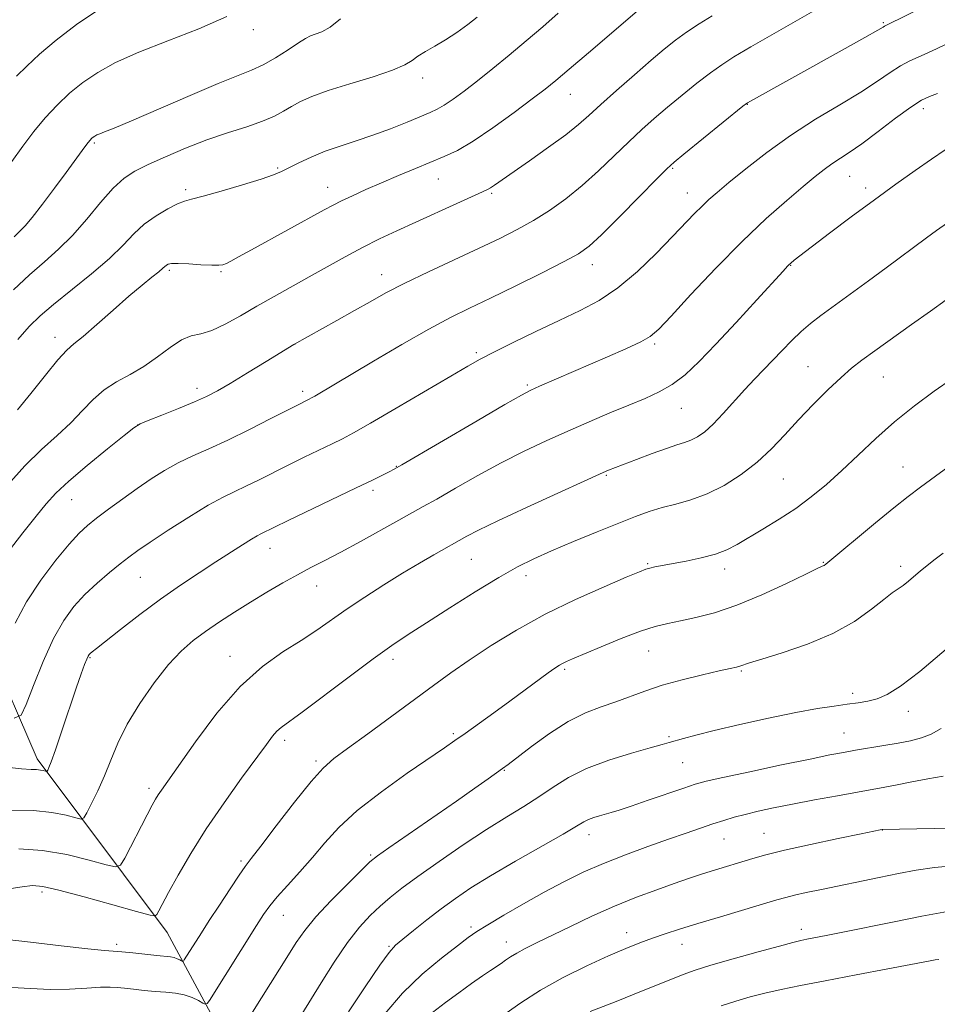
# Model space of a CAD drawing. Extents: x 2187300 to 2190200, y 314800 to 317700.
# Drawn here: x 2189281 to 2189476, y 316167 to 316376 of the extents above; entities that cross this region are included whole.
import ezdxf

# ---------------------------------------------------------------- set-up
doc = ezdxf.new("R2010")
doc.units = 0
doc.header["$MEASUREMENT"] = 0
for name, color, linetype, lineweight in [('DTM HARD BREAKLINE', 7, 'Continuous', 0), ('DTM SPOT ELEVATION', 2, 'Continuous', 13), ('INDEX CONTOUR', 41, 'Continuous', 13), ('INTERMEDIATE CONTOUR', 44, 'Continuous', 0)]:
    doc.layers.add(name, color=color, linetype=linetype, lineweight=lineweight)

msp = doc.modelspace()

# ---------------------------------------------------------------- linework, layer by layer
at = {"layer": 'DTM HARD BREAKLINE'}
msp.add_polyline3d([(2189461.54, 315655.97, 1141.26), (2189460.72, 315712.43, 1136.19), (2189460.63, 315766.73, 1130.19), (2189459.8, 315830.44, 1121.72), (2189451.74, 315888.35, 1113.9), (2189439.33, 315952.76, 1104.77), (2189420.45, 315986.03, 1099.56), (2189384.9, 316033.03, 1091.74), (2189361.65, 316080.78, 1083.2), (2189339.13, 316132.14, 1073.5), (2189312.26, 316182.05, 1062.64), (2189284.68, 316218.93, 1055.47), (2189264.34, 316265.96, 1047.15), (2189249.73, 316339.78, 1034.91), (2189240.27, 316374.51, 1029.63)], dxfattribs=at)
at = {"layer": 'DTM SPOT ELEVATION'}
for p in [(2189464.28, 316375.26, 1051.82), (2189330.53, 316373.78, 1038.5), (2189366.48, 316363.49, 1042.49), (2189397.83, 316360.06, 1046.8), (2189435.41, 316357.93, 1052.05), (2189472.78, 316357.02, 1056.5), (2189296.78, 316349.7, 1040.22), (2189335.73, 316344.41, 1043.82), (2189419.57, 316344.31, 1052.17), (2189369.85, 316342.05, 1046.82), (2189457.17, 316342.65, 1056.87), (2189316.17, 316339.81, 1043.67), (2189346.31, 316340.29, 1045.29), (2189381.14, 316339.06, 1048.2), (2189422.67, 316339.11, 1053.26), (2189460.54, 316340.16, 1057.54), (2189312.7, 316322.67, 1046.26), (2189323.66, 316322.42, 1046.16), (2189402.56, 316323.85, 1052.61), (2189444.63, 316323.71, 1058.07), (2189357.8, 316321.76, 1049.34), (2189288.41, 316308.42, 1045.42), (2189339.39, 316307.04, 1050.01), (2189415.76, 316307.01, 1056.26), (2189377.91, 316305.15, 1053.73), (2189448.33, 316302.24, 1061.13), (2189464.3, 316300.04, 1062.86), (2189318.57, 316297.59, 1049.51), (2189388.74, 316298.29, 1055.78), (2189341.02, 316297, 1051.6), (2189421.39, 316293.35, 1058.81), (2189305.98, 316289.83, 1050.01), (2189360.93, 316281.04, 1055.93), (2189468.47, 316280.91, 1065.2), (2189405.52, 316279.12, 1060.15), (2189443.08, 316278.35, 1062.92), (2189355.95, 316275.91, 1056.38), (2189291.96, 316273.94, 1050.82), (2189334.12, 316263.63, 1056.69), (2189376.82, 316261.29, 1060.94), (2189414.28, 316260.4, 1063.84), (2189451.57, 316260.68, 1065.9), (2189467.97, 316259.8, 1067.57), (2189306.56, 316257.43, 1054.93), (2189388.46, 316257.79, 1062.52), (2189430.62, 316259.22, 1064.5), (2189344.02, 316255.62, 1058.73), (2189325.58, 316240.7, 1059.33), (2189414.48, 316241.81, 1066.83), (2189295.86, 316240.37, 1056.13), (2189360.21, 316240.05, 1062.46), (2189396.67, 316237.94, 1066.24), (2189434.17, 316237.54, 1068.17), (2189457.83, 316232.85, 1069.61), (2189469.65, 316228.99, 1070.54), (2189373.05, 316224.24, 1065.74), (2189455.99, 316224.37, 1071.1), (2189337.17, 316222.83, 1062.41), (2189418.81, 316223.65, 1069.77), (2189343.84, 316218.45, 1063.7), (2189421.74, 316218.07, 1070.89), (2189383.81, 316216.48, 1068.09), (2189308.4, 316212.62, 1059.62), (2189438.98, 316203.11, 1075.13), (2189464.13, 316203.78, 1076.03), (2189401.85, 316202.82, 1072.59), (2189430.47, 316201.88, 1074.83), (2189327.9, 316197.21, 1063.71), (2189355.43, 316198.47, 1067.78), (2189285.69, 316190.63, 1062.39), (2189336.92, 316185.68, 1066.81), (2189376.75, 316183.19, 1073.65), (2189446.88, 316182.73, 1079.5), (2189384.24, 316180.03, 1075.33), (2189409.8, 316181.97, 1077.41), (2189301.54, 316179.49, 1063.65), (2189359.32, 316179.08, 1071.84), (2189421.56, 316179.51, 1078.68)]:
    msp.add_point(p, dxfattribs=at)
at = {"layer": 'INDEX CONTOUR', "flags": 128}
for points, elevation in [([(2189451.519, 316378.9581), (2189436.199, 316370.114), (2189432.601, 316367.993), (2189430.001, 316366.343), (2189427.585, 316364.618), (2189424.731, 316362.415), (2189421.587, 316359.886), (2189418.492, 316357.3249), (2189415.687, 316354.936), (2189413.022, 316352.563), (2189410.247, 316349.958), (2189407.174, 316346.963), (2189403.855, 316343.772), (2189400.401, 316340.665), (2189396.912, 316337.873), (2189393.436, 316335.414), (2189390.009, 316333.258), (2189386.597, 316331.338), (2189382.8899, 316329.453), (2189378.51, 316327.367), (2189367.747, 316322.357), (2189362.714, 316319.934), (2189358.709, 316317.868), (2189355.349, 316316.007), (2189352.014, 316314.1071), (2189348.305, 316312.025), (2189339.13, 316306.945), (2189333.265, 316303.31), (2189329.329, 316300.885), (2189325.656, 316298.655), (2189322.914, 316297.062), (2189320.631, 316295.884), (2189318.05, 316294.735), (2189314.684, 316293.346), (2189311.121, 316291.916), (2189308.219, 316290.765), (2189306.503, 316290.04), (2189305.18, 316289.213), (2189303.123, 316287.588), (2189299.579, 316284.724), (2189295.292, 316281.207), (2189291.379, 316277.883), (2189288.638, 316275.336), (2189286.59, 316273.104), (2189284.44, 316270.466), (2189281.626, 316266.922), (2189278.524, 316262.861)], 1050), ([(2189349.056, 316376.083), (2189346.854, 316374.29), (2189345.072, 316373.346), (2189343.703, 316372.862), (2189342.669, 316372.473), (2189341.618, 316371.923), (2189340.128, 316370.984), (2189337.919, 316369.529), (2189335.276, 316367.841), (2189332.628, 316366.305), (2189330.185, 316365.154), (2189323.091, 316362.329), (2189317.105, 316359.798), (2189304.706, 316354.438), (2189300.979, 316352.877), (2189298.954, 316352.075), (2189297.926, 316351.6871), (2189297.292, 316351.419), (2189296.861, 316351.191), (2189296.542, 316350.9751), (2189296.2399, 316350.719), (2189295.83, 316350.269), (2189295.185, 316349.4491), (2189294.185, 316348.098), (2189290.791, 316343.459), (2189288.34, 316340.15), (2189285.779, 316336.746), (2189283.586, 316333.918), (2189282.0811, 316332.122), (2189280.957, 316330.956), (2189279.743, 316329.802)], 1040), ([(2189477.949, 316332.747), (2189475.63, 316331.124), (2189473.456, 316329.548), (2189464.909, 316323.188), (2189461.146, 316320.4249), (2189451.063, 316313.096), (2189448.845, 316311.399), (2189446.864, 316309.699), (2189444.8739, 316307.764), (2189442.864, 316305.672), (2189440.8771, 316303.578), (2189436.97, 316299.56), (2189434.879, 316297.332), (2189430.328, 316292.255), (2189428.202, 316290.025), (2189426.382, 316288.39), (2189424.826, 316287.287), (2189423.443, 316286.568), (2189422.098, 316286.073), (2189420.482, 316285.58), (2189418.241, 316284.857), (2189415.204, 316283.761), (2189411.924, 316282.515), (2189405.983, 316280.212), (2189405.457, 316279.9909), (2189404.037, 316279.358), (2189400.78, 316277.89), (2189395.188, 316275.356), (2189388.515, 316272.307), (2189382.458, 316269.482), (2189378.325, 316267.463), (2189375.874, 316266.177), (2189368.867, 316262.242), (2189365.852, 316260.503), (2189362.254, 316258.356), (2189358.275, 316255.886), (2189354.225, 316253.278), (2189350.442, 316250.743), (2189344.035, 316246.252), (2189340.71, 316244.058), (2189336.844, 316241.639), (2189332.474, 316238.545), (2189327.73, 316234.261), (2189322.815, 316228.579), (2189318.241, 316222.503), (2189311.037, 316212.2729), (2189310.342, 316211.256), (2189309.775, 316210.337), (2189309.063, 316209.051), (2189307.977, 316206.985), (2189303.2349, 316197.82), (2189302.336, 316196.308), (2189301.319, 316195.946), (2189299.311, 316196.4249), (2189295.705, 316197.421), (2189290.949, 316198.559), (2189285.758, 316199.449), (2189280.767, 316199.803)], 1060), ([(2189477.684, 316242.184), (2189472.074, 316237.456), (2189467.974, 316234.3369), (2189465.129, 316232.594), (2189462.973, 316231.691), (2189461.004, 316231.163), (2189458.965, 316230.812), (2189456.663, 316230.511), (2189453.885, 316230.134), (2189450.342, 316229.573), (2189445.725, 316228.721), (2189439.95, 316227.532), (2189433.8311, 316226.188), (2189428.406, 316224.93), (2189424.473, 316223.949), (2189421.858, 316223.236), (2189418.871, 316222.362), (2189417.34, 316221.934), (2189414.809, 316221.242), (2189410.813, 316220.129), (2189406.002, 316218.6389), (2189401.307, 316216.869), (2189397.434, 316214.914), (2189394.192, 316212.8671), (2189391.165, 316210.819), (2189387.969, 316208.802), (2189384.3489, 316206.597), (2189380.083, 316203.925), (2189375.109, 316200.641), (2189369.999, 316197.139), (2189365.486, 316193.946), (2189362.102, 316191.446), (2189359.585, 316189.445), (2189357.475, 316187.609), (2189355.368, 316185.607), (2189353.0999, 316183.131), (2189350.564, 316179.882), (2189347.737, 316175.741), (2189344.931, 316171.331), (2189340.816, 316164.659)], 1070), ([(2189478.716, 316186.656), (2189472.473, 316185.473), (2189466.259, 316184.238), (2189455.73, 316182.085), (2189452.208, 316181.377), (2189448.097, 316180.5769), (2189446.79, 316180.3119), (2189445.114, 316179.911), (2189442.245, 316179.158), (2189437.714, 316177.927), (2189432.438, 316176.459), (2189427.687, 316175.084), (2189424.352, 316174.03), (2189421.82, 316173.103), (2189411.409, 316168.911), (2189407.555, 316167.385), (2189402.058, 316165.254)], 1080)]:
    msp.add_lwpolyline(points, dxfattribs=dict(at, elevation=elevation))
at = {"layer": 'INTERMEDIATE CONTOUR', "flags": 128}
for points, elevation in [([(2189474.759, 316379.585), (2189464.5821, 316374.504), (2189464.272, 316374.315), (2189463.145, 316373.66), (2189460.4, 316372.108), (2189455.608, 316369.432), (2189435.448, 316358.2379), (2189435.251, 316358.101), (2189434.5111, 316357.513), (2189421.981, 316347.353), (2189419.906, 316345.641), (2189418.359, 316344.225), (2189416.172, 316342.031), (2189412.561, 316338.362), (2189408.278, 316334.031), (2189404.455, 316330.228), (2189401.8379, 316327.797), (2189399.609, 316326.196), (2189396.562, 316324.538), (2189391.878, 316322.174), (2189386.28, 316319.407), (2189380.877, 316316.78), (2189376.4411, 316314.651), (2189372.389, 316312.638), (2189367.801, 316310.179), (2189362.097, 316306.92), (2189356.0501, 316303.3641), (2189343.609, 316295.978), (2189342.877, 316295.559), (2189342.434, 316295.321), (2189341.522, 316294.874), (2189340.34, 316294.279), (2189334.288, 316291.172), (2189329.718, 316288.856), (2189325.115, 316286.609), (2189321.113, 316284.777), (2189317.677, 316283.242), (2189314.605, 316281.773), (2189311.707, 316280.17), (2189308.845, 316278.372), (2189305.896, 316276.354), (2189302.807, 316274.136), (2189299.827, 316271.932), (2189297.275, 316270.001), (2189295.326, 316268.459), (2189293.575, 316266.842), (2189291.47, 316264.543), (2189288.643, 316261.13), (2189285.445, 316256.885), (2189282.4131, 316252.264), (2189279.984, 316247.728)], 1052), ([(2189415.022, 316380.335), (2189401.71, 316368.9), (2189397.6109, 316365.3989), (2189394.766, 316362.997), (2189392.502, 316361.169), (2189389.788, 316359.094), (2189385.909, 316356.208), (2189381.421, 316352.975), (2189377.198, 316350.116), (2189373.869, 316348.1561), (2189371.0869, 316346.828), (2189364.957, 316344.318), (2189361.343, 316342.805), (2189357.745, 316341.2629), (2189354.452, 316339.812), (2189351.602, 316338.517), (2189349.3, 316337.427), (2189347.506, 316336.523), (2189345.613, 316335.5), (2189330.176, 316327.006), (2189327.421, 316325.506), (2189325.786, 316324.635), (2189324.824, 316324.156), (2189324.096, 316323.871), (2189323.191, 316323.736), (2189321.708, 316323.744), (2189319.422, 316323.874), (2189316.82, 316324.044), (2189314.564, 316324.156), (2189313.156, 316324.134), (2189312.438, 316324), (2189312.091, 316323.797), (2189311.353, 316323.117), (2189310.491, 316322.388), (2189309.034, 316321.2199), (2189306.924, 316319.51), (2189304.142, 316317.163), (2189300.773, 316314.208), (2189297.329, 316311.1569), (2189294.427, 316308.645), (2189292.459, 316307.047), (2189290.916, 316305.7039), (2189289.064, 316303.6961), (2189286.395, 316300.421), (2189283.314, 316296.536), (2189280.455, 316293.013)], 1046), ([(2189324.944, 316376.618), (2189318.982, 316373.973), (2189312.375, 316371.431), (2189306.209, 316369.044), (2189301.318, 316366.838), (2189297.521, 316364.7189), (2189294.383, 316362.566), (2189291.536, 316360.271), (2189288.875, 316357.787), (2189286.357, 316355.08), (2189283.945, 316352.136), (2189281.597, 316349.014), (2189276.941, 316342.551)], 1038), ([(2189427.973, 316376.752), (2189425.244, 316375.0309), (2189422.541, 316373.245), (2189420.168, 316371.539), (2189417.81, 316369.67), (2189415.003, 316367.296), (2189411.468, 316364.231), (2189407.685, 316360.9), (2189404.323, 316357.885), (2189401.808, 316355.578), (2189399.598, 316353.627), (2189396.907, 316351.488), (2189393.226, 316348.802), (2189389.16, 316345.94), (2189381.757, 316340.767), (2189380.922, 316340.203), (2189380.252, 316339.8199), (2189379.189, 316339.323), (2189373.737, 316336.871), (2189365.055, 316332.93), (2189361.047, 316331.097), (2189357.361, 316329.357), (2189353.756, 316327.552), (2189350.043, 316325.563), (2189346.24, 316323.445), (2189342.421, 316321.293), (2189334.942, 316317.109), (2189331.319, 316315.043), (2189327.814, 316313.008), (2189324.569, 316311.21), (2189321.746, 316309.907), (2189319.4309, 316309.219), (2189317.382, 316308.73), (2189315.278, 316307.89), (2189312.868, 316306.315), (2189310.18, 316304.289), (2189307.3121, 316302.261), (2189304.37, 316300.558), (2189301.499, 316299.007), (2189298.854, 316297.315), (2189296.512, 316295.255), (2189294.255, 316292.878), (2189291.789, 316290.301), (2189288.889, 316287.591), (2189285.607, 316284.603), (2189282.063, 316281.138), (2189278.416, 316277.132)], 1048), ([(2189298.179, 316378.389), (2189293.019, 316374.901), (2189288.665, 316371.5641), (2189285.17, 316368.561), (2189282.435, 316366.0281), (2189280.2741, 316363.939)], 1036), ([(2189395.252, 316377.262), (2189392.016, 316374.388), (2189388.488, 316371.395), (2189384.878, 316368.392), (2189381.37, 316365.522), (2189378.135, 316362.934), (2189375.321, 316360.753), (2189372.968, 316359.016), (2189371.091, 316357.737), (2189369.616, 316356.875), (2189368.121, 316356.18), (2189363.188, 316354.151), (2189359.66, 316352.744), (2189355.932, 316351.356), (2189352.351, 316350.157), (2189348.975, 316349.07), (2189345.7891, 316347.953), (2189342.809, 316346.717), (2189340.179, 316345.484), (2189336.499, 316343.639), (2189334.82, 316342.935), (2189332.232, 316342.047), (2189328.261, 316340.815), (2189323.747, 316339.482), (2189319.863, 316338.394), (2189317.438, 316337.778), (2189315.933, 316337.374), (2189314.47, 316336.799), (2189312.3851, 316335.755), (2189309.888, 316334.274), (2189307.405, 316332.469), (2189305.204, 316330.416), (2189302.914, 316328.036), (2189300.004, 316325.211), (2189296.161, 316321.917), (2189288.143, 316315.443), (2189285.291, 316312.986), (2189282.984, 316310.711), (2189280.576, 316308.009)], 1044), ([(2189378.101, 316376.421), (2189376.076, 316374.883), (2189373.76, 316373.209), (2189371.37, 316371.616), (2189369.107, 316370.276), (2189367.108, 316369.159), (2189365.4999, 316368.186), (2189364.252, 316367.272), (2189362.725, 316366.304), (2189360.123, 316365.163), (2189355.969, 316363.779), (2189351.041, 316362.2801), (2189346.435, 316360.842), (2189342.992, 316359.599), (2189340.544, 316358.512), (2189338.671, 316357.499), (2189336.959, 316356.486), (2189335.029, 316355.445), (2189332.509, 316354.354), (2189329.137, 316353.187), (2189325.092, 316351.88), (2189320.662, 316350.364), (2189316.144, 316348.618), (2189311.884, 316346.808), (2189308.236, 316345.151), (2189305.418, 316343.746), (2189303.092, 316342.2239), (2189300.782, 316340.097), (2189298.123, 316337.059), (2189295.191, 316333.52), (2189292.172, 316330.0701), (2189289.199, 316327.135), (2189286.1931, 316324.477), (2189283.022, 316321.693), (2189279.634, 316318.512)], 1042), ([(2189480.108, 316371.901), (2189475.634, 316369.6929), (2189472.348, 316368.1991), (2189469.967, 316367.149), (2189467.936, 316366.1), (2189465.745, 316364.683), (2189463.05, 316362.828), (2189459.549, 316360.541), (2189455.0681, 316357.832), (2189449.942, 316354.747), (2189444.634, 316351.335), (2189439.581, 316347.7091), (2189435.114, 316344.227), (2189431.538, 316341.305), (2189429.034, 316339.224), (2189427.278, 316337.706), (2189425.817, 316336.332), (2189424.2339, 316334.719), (2189419.583, 316329.8239), (2189416.11, 316326.257), (2189412.108, 316322.4139), (2189407.969, 316318.93), (2189403.967, 316316.259), (2189399.91, 316314.118), (2189395.487, 316312.042), (2189390.563, 316309.705), (2189385.694, 316307.336), (2189381.612, 316305.303), (2189378.715, 316303.8), (2189376.08, 316302.324), (2189372.449, 316300.194), (2189360.853, 316293.366), (2189355.427, 316290.203), (2189351.83, 316288.159), (2189349.465, 316286.9), (2189347.3149, 316285.844), (2189341.368, 316282.971), (2189337.979, 316281.304), (2189331.655, 316278.127), (2189328.955, 316276.81), (2189326.588, 316275.712), (2189324.113, 316274.504), (2189320.983, 316272.772), (2189316.888, 316270.272), (2189312.479, 316267.451), (2189308.641, 316264.927), (2189305.999, 316263.135), (2189304.117, 316261.769), (2189302.295, 316260.342), (2189300.003, 316258.478), (2189297.397, 316256.245), (2189294.804, 316253.825), (2189292.467, 316251.294), (2189290.3049, 316248.322), (2189288.153, 316244.472), (2189285.9279, 316239.575), (2189283.871, 316234.515), (2189282.303, 316230.439), (2189281.277, 316228.213), (2189279.77, 316227.56)], 1054), ([(2189475.794, 316360.231), (2189474.096, 316359.628), (2189472.403, 316358.81), (2189470.132, 316357.3411), (2189466.916, 316354.968), (2189463.234, 316352.162), (2189459.782, 316349.575), (2189457.093, 316347.697), (2189453.37, 316345.283), (2189451.761, 316344.119), (2189449.8639, 316342.608), (2189447.307, 316340.489), (2189443.806, 316337.533), (2189439.427, 316333.66), (2189434.322, 316328.823), (2189428.759, 316323.157), (2189423.454, 316317.521), (2189419.239, 316312.953), (2189416.624, 316310.174), (2189414.839, 316308.64), (2189412.794, 316307.486), (2189409.668, 316306.027), (2189405.721, 316304.282), (2189391.282, 316298.05), (2189389.478, 316297.241), (2189387.475, 316296.186), (2189383.944, 316294.156), (2189378.096, 316290.7339), (2189362.081, 316281.339), (2189360.432, 316280.4059), (2189359.423, 316279.886), (2189355.826, 316278.124), (2189352.377, 316276.457), (2189337.935, 316269.516), (2189332.165, 316266.714), (2189331.37, 316266.3), (2189330.132, 316265.573), (2189328.234, 316264.381), (2189322.61, 316260.749), (2189319.05, 316258.433), (2189315.102, 316255.794), (2189310.846, 316252.811), (2189306.442, 316249.546), (2189302.366, 316246.412), (2189297.244, 316242.379), (2189296.3069, 316241.625), (2189295.913, 316241.288), (2189295.68, 316241.044), (2189295.4609, 316240.69), (2189295.173, 316240.05), (2189294.727, 316238.922), (2189294.024, 316236.989), (2189292.957, 316233.909), (2189289.911, 316224.844), (2189288.536, 316220.808), (2189287.63, 316218.2909), (2189287.128, 316217.038), (2189286.884, 316216.524), (2189286.756, 316216.302), (2189286.628, 316216.243), (2189286.392, 316216.297), (2189285.959, 316216.413), (2189285.327, 316216.541), (2189284.513, 316216.6311), (2189283.399, 316216.672), (2189281.3209, 316216.808), (2189277.478, 316217.219)], 1056), ([(2189477.414, 316348.235), (2189474.543, 316346.276), (2189471.065, 316343.858), (2189466.992, 316340.972), (2189462.412, 316337.653), (2189457.511, 316334.021), (2189452.883, 316330.542), (2189445.415, 316324.846), (2189444.675, 316324.229), (2189444.353, 316323.936), (2189443.963, 316323.54), (2189443.024, 316322.52), (2189437.436, 316316.373), (2189433.085, 316311.622), (2189428.784, 316306.996), (2189425.206, 316303.295), (2189422.22, 316300.511), (2189419.497, 316298.433), (2189416.729, 316296.841), (2189413.712, 316295.474), (2189410.264, 316294.063), (2189406.272, 316292.399), (2189401.882, 316290.519), (2189397.308, 316288.519), (2189392.711, 316286.461), (2189388.043, 316284.267), (2189383.201, 316281.819), (2189378.192, 316279.089), (2189373.444, 316276.385), (2189369.493, 316274.101), (2189366.639, 316272.48), (2189361.446, 316269.611), (2189353.2821, 316265.078), (2189349.124, 316262.816), (2189345.703, 316261.025), (2189342.78, 316259.527), (2189339.92, 316258.02), (2189336.784, 316256.268), (2189333.42, 316254.3), (2189329.9731, 316252.208), (2189326.58, 316250.082), (2189323.355, 316247.985), (2189320.406, 316245.9739), (2189317.775, 316244.029), (2189315.25, 316241.815), (2189312.553, 316238.918), (2189309.523, 316235.0839), (2189306.46, 316230.69), (2189303.7811, 316226.275), (2189301.781, 316222.266), (2189300.268, 316218.646), (2189298.926, 316215.292), (2189297.53, 316212.146), (2189296.214, 316209.432), (2189295.2, 316207.444), (2189294.588, 316206.3861), (2189293.979, 316206.1049), (2189292.851, 316206.361), (2189290.785, 316206.914), (2189287.766, 316207.525), (2189283.881, 316207.956), (2189279.3, 316208.045)], 1058), ([(2189477.67, 316316.3771), (2189474.296, 316314.034), (2189470.272, 316311.169), (2189462.4781, 316305.539), (2189459.768, 316303.563), (2189457.589, 316301.869), (2189455.332, 316299.909), (2189452.547, 316297.279), (2189449.417, 316294.1631), (2189446.283, 316290.893), (2189443.385, 316287.742), (2189440.559, 316284.762), (2189437.54, 316281.946), (2189434.1471, 316279.316), (2189430.524, 316277.005), (2189426.894, 316275.171), (2189423.451, 316273.905), (2189420.255, 316273.029), (2189417.333, 316272.294), (2189414.626, 316271.472), (2189411.721, 316270.4099), (2189408.122, 316268.977), (2189403.541, 316267.112), (2189398.5399, 316265.048), (2189393.892, 316263.093), (2189390.106, 316261.4231), (2189386.633, 316259.7), (2189382.659, 316257.453), (2189377.658, 316254.395), (2189372.239, 316250.97), (2189367.298, 316247.804), (2189363.425, 316245.3), (2189359.976, 316242.98), (2189356.004, 316240.14), (2189350.9101, 316236.353), (2189340.929, 316228.852), (2189336.488, 316225.593), (2189335.564, 316224.775), (2189334.649, 316223.702), (2189333.316, 316221.925), (2189328.055, 316214.772), (2189324.3219, 316209.586), (2189320.562, 316204.078), (2189317.261, 316198.811), (2189314.57, 316194.175), (2189312.552, 316190.518), (2189310.468, 316186.635), (2189310.072, 316185.873), (2189309.73, 316185.542), (2189308.615, 316185.702), (2189305.771, 316186.489), (2189300.685, 316187.933), (2189294.617, 316189.625), (2189289.273, 316191.0521), (2189285.867, 316191.813), (2189283.666, 316191.983), (2189281.449, 316191.751), (2189278.234, 316191.251)], 1062), ([(2189478.972, 316299.721), (2189475.101, 316296.974), (2189470.921, 316293.859), (2189466.715, 316290.479), (2189462.718, 316286.951), (2189458.975, 316283.448), (2189455.486, 316280.153), (2189452.22, 316277.204), (2189449.024, 316274.553), (2189445.716, 316272.103), (2189442.204, 316269.791), (2189438.749, 316267.682), (2189433.274, 316264.4401), (2189431.099, 316263.307), (2189428.673, 316262.377), (2189425.664, 316261.5731), (2189422.431, 316260.89), (2189415.791, 316259.66), (2189414.7519, 316259.44), (2189413.908, 316259.195), (2189412.521, 316258.651), (2189409.74, 316257.485), (2189405.011, 316255.469), (2189398.961, 316252.76), (2189392.513, 316249.611), (2189386.454, 316246.267), (2189381.034, 316242.952), (2189376.37, 316239.88), (2189372.452, 316237.165), (2189368.771, 316234.506), (2189354.837, 316224.245), (2189350.579, 316221.136), (2189347.641, 316218.964), (2189345.368, 316216.965), (2189342.794, 316214.087), (2189339.271, 316209.677), (2189335.412, 316204.667), (2189332.1469, 316200.385), (2189330.121, 316197.752), (2189328.839, 316196.056), (2189327.523, 316194.177), (2189325.601, 316191.302), (2189323.333, 316187.851), (2189321.1871, 316184.552), (2189319.5301, 316181.978), (2189315.882, 316176.208), (2189315.69, 316175.927), (2189315.547, 316175.867), (2189315.33, 316175.977), (2189314.942, 316176.201), (2189314.396, 316176.4649), (2189313.728, 316176.694), (2189312.929, 316176.835), (2189310.074, 316177.1101), (2189304.984, 316177.686), (2189302.644, 316177.932), (2189298.915, 316178.215), (2189295.42, 316178.563), (2189289.741, 316179.215), (2189283.211, 316179.99), (2189277.665, 316180.636)], 1064), ([(2189479.543, 316281.979), (2189475.373, 316278.957), (2189472.237, 316276.651), (2189469.564, 316274.626), (2189466.534, 316272.218), (2189462.62, 316269.011), (2189452.096, 316260.26), (2189451.718, 316260.001), (2189451.311, 316259.806), (2189450.236, 316259.307), (2189447.837, 316258.155), (2189443.723, 316256.157), (2189438.546, 316253.747), (2189433.219, 316251.518), (2189428.501, 316249.928), (2189424.517, 316248.902), (2189421.236, 316248.229), (2189418.53, 316247.694), (2189415.894, 316247.042), (2189412.726, 316246.013), (2189408.675, 316244.461), (2189404.376, 316242.699), (2189398.347, 316240.15), (2189397.013, 316239.569), (2189396.225, 316239.19), (2189395.526, 316238.795), (2189394.596, 316238.18), (2189393.149, 316237.147), (2189384.988, 316231.152), (2189381.58, 316228.675), (2189375.516, 316224.308), (2189373.368, 316222.777), (2189371.158, 316221.238), (2189363.238, 316215.834), (2189357.743, 316211.929), (2189352.615, 316207.937), (2189348.698, 316204.32), (2189345.71, 316201.038), (2189343.083, 316197.926), (2189340.396, 316194.88), (2189337.81, 316192.04), (2189335.629, 316189.611), (2189334.035, 316187.672), (2189332.718, 316185.823), (2189331.245, 316183.541), (2189321.209, 316167.616), (2189320.735, 316166.923), (2189320.381, 316166.775), (2189319.844, 316167.046), (2189318.887, 316167.599), (2189317.537, 316168.252), (2189315.887, 316168.816), (2189314.018, 316169.153), (2189311.961, 316169.334), (2189309.731, 316169.485), (2189307.384, 316169.701), (2189305.119, 316169.956), (2189303.174, 316170.197), (2189301.657, 316170.372), (2189300.156, 316170.446), (2189298.131, 316170.387), (2189295.186, 316170.195), (2189291.508, 316169.995), (2189287.43, 316169.942), (2189283.266, 316170.123), (2189279.264, 316170.357)], 1066), ([(2189477.011, 316262.606), (2189475.045, 316261.124), (2189473.527, 316259.935), (2189472.212, 316258.854), (2189469.647, 316256.6661), (2189468.493, 316255.742), (2189466.225, 316254.1469), (2189464.443, 316252.791), (2189461.793, 316250.6829), (2189458.194, 316248.117), (2189453.627, 316245.517), (2189448.238, 316243.248), (2189442.862, 316241.423), (2189438.502, 316240.094), (2189435.876, 316239.275), (2189433.861, 316238.589), (2189433.104, 316238.384), (2189431.796, 316238.088), (2189429.483, 316237.576), (2189425.91, 316236.764), (2189421.623, 316235.717), (2189417.366, 316234.538), (2189413.709, 316233.321), (2189407.5239, 316231.008), (2189404.428, 316229.953), (2189401.099, 316228.684), (2189397.428, 316226.861), (2189393.426, 316224.308), (2189389.591, 316221.525), (2189384.672, 316217.736), (2189383.4869, 316216.851), (2189380.382, 316214.651), (2189377.569, 316212.677), (2189373.652, 316209.947), (2189359.355, 316200.043), (2189356.8799, 316198.295), (2189355.319, 316197.025), (2189353.502, 316195.282), (2189350.594, 316192.398), (2189347.096, 316188.834), (2189343.847, 316185.337), (2189341.462, 316182.453), (2189339.679, 316179.921), (2189338.013, 316177.285), (2189326.536, 316159.025)], 1068), ([(2189476.5699, 316225.373), (2189474.473, 316224.177), (2189472.385, 316223.359), (2189470.094, 316222.753), (2189467.462, 316222.238), (2189464.433, 316221.718), (2189458.38, 316220.725), (2189455.855, 316220.288), (2189452.966, 316219.735), (2189448.749, 316218.876), (2189442.673, 316217.608), (2189435.951, 316216.187), (2189430.234, 316214.9579), (2189426.665, 316214.148), (2189424.37, 316213.519), (2189421.967, 316212.717), (2189414.416, 316210.102), (2189410.768, 316208.856), (2189408.228, 316208.02), (2189406.558, 316207.509), (2189404.035, 316206.803), (2189402.814, 316206.428), (2189401.726, 316206.02), (2189400.731, 316205.512), (2189399.2, 316204.602), (2189396.359, 316202.933), (2189386.229, 316197.149), (2189380.937, 316194.062), (2189376.758, 316191.487), (2189373.441, 316189.262), (2189370.456, 316187.075), (2189367.4221, 316184.726), (2189364.568, 316182.454), (2189362.279, 316180.607), (2189360.741, 316179.312), (2189359.371, 316177.796), (2189357.392, 316175.063), (2189354.311, 316170.515), (2189350.771, 316165.163)], 1072), ([(2189476.99, 316215.199), (2189473.745, 316214.675), (2189470.346, 316214.016), (2189467.22, 316213.385), (2189464.613, 316212.89), (2189458.839, 316211.868), (2189454.575, 316211.088), (2189449.732, 316210.179), (2189445.027, 316209.273), (2189441.029, 316208.4741), (2189437.732, 316207.771), (2189434.987, 316207.125), (2189432.627, 316206.495), (2189430.423, 316205.832), (2189428.1291, 316205.081), (2189425.518, 316204.193), (2189422.4269, 316203.121), (2189418.711, 316201.821), (2189414.32, 316200.271), (2189409.575, 316198.536), (2189404.893, 316196.701), (2189400.573, 316194.821), (2189396.458, 316192.823), (2189392.2729, 316190.604), (2189387.884, 316188.136), (2189383.714, 316185.704), (2189380.326, 316183.668), (2189378.037, 316182.229), (2189376.193, 316180.949), (2189373.895, 316179.228), (2189370.5, 316176.604), (2189366.389, 316173.1641), (2189362.199, 316169.13), (2189358.463, 316164.74)], 1074), ([(2189500.96, 316204.601), (2189471.421, 316204.044), (2189464.073, 316203.903), (2189463.647, 316203.821), (2189459.633, 316202.998), (2189454.732, 316201.981), (2189448.825, 316200.728), (2189443.347, 316199.508), (2189439.385, 316198.531), (2189436.633, 316197.754), (2189427.788, 316195.043), (2189425.505, 316194.311), (2189422.976, 316193.467), (2189419.937, 316192.426), (2189416.204, 316191.115), (2189411.904, 316189.517), (2189407.245, 316187.631), (2189402.457, 316185.494), (2189397.875, 316183.318), (2189390.672, 316179.804), (2189388.259, 316178.606), (2189386.464, 316177.651), (2189385.13, 316176.838), (2189384.086, 316176.119), (2189383.156, 316175.46), (2189380.903, 316173.981), (2189379.19, 316172.8189), (2189376.899, 316171.193), (2189374.21, 316169.235), (2189371.377, 316167.137), (2189368.624, 316165.047)], 1076), ([(2189479.886, 316196.229), (2189475.164, 316195.803), (2189471.256, 316195.237), (2189467.506, 316194.536), (2189463.417, 316193.713), (2189451.179, 316191.176), (2189447.957, 316190.494), (2189445.437, 316189.935), (2189443.593, 316189.4779), (2189441.7231, 316188.944), (2189429.718, 316185.377), (2189424.901, 316183.925), (2189421.0349, 316182.719), (2189417.959, 316181.712), (2189415.286, 316180.792), (2189412.633, 316179.835), (2189409.64, 316178.663), (2189405.949, 316177.087), (2189401.367, 316174.981), (2189396.3501, 316172.482), (2189391.514, 316169.792), (2189387.316, 316167.085), (2189379.918, 316161.819)], 1078), ([(2189476.108, 316176.311), (2189475.34, 316176.19), (2189473.936, 316175.9349), (2189465.257, 316174.3099), (2189458.5321, 316173.036), (2189451.982, 316171.78), (2189446.714, 316170.743), (2189442.591, 316169.886), (2189439.163, 316169.113), (2189436.031, 316168.33), (2189432.995, 316167.4621), (2189429.907, 316166.44)], 1082)]:
    msp.add_lwpolyline(points, dxfattribs=dict(at, elevation=elevation))

doc.saveas('drawing.dxf')
